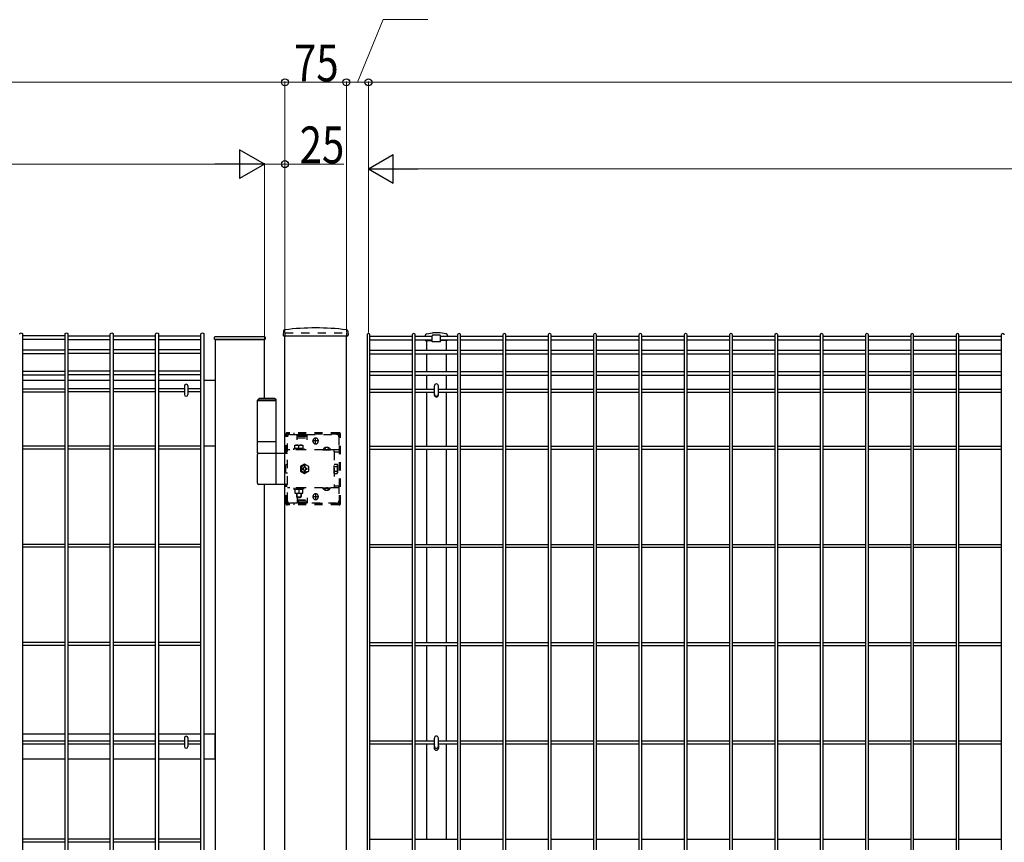
# Model space of a CAD drawing. Units: millimetres. Extents: x 250 to 8280, y 75 to 5795.
# Drawn here: x 2094 to 3296, y 2570 to 3574 of the extents above; entities that cross this region are included whole.
import ezdxf

# ---------------------------------------------------------------- set-up
doc = ezdxf.new("R2010")
doc.units = ezdxf.units.MM
doc.linetypes.add('YDOT_1', pattern=[2, 1, -1])
for name, color, linetype, lineweight in [('YKK_13', 4, 'Continuous', 30), ('YKK_A1', 4, 'Continuous', 30), ('YKK_D', 6, 'Continuous', 13)]:
    doc.layers.add(name, color=color, linetype=linetype, lineweight=lineweight)
doc.styles.add('text-b', font='extslim2.shx', dxfattribs={"width": 0.8, "bigfont": 'extfont2.shx'})

msp = doc.modelspace()

# ---------------------------------------------------------------- linework, layer by layer
at = {"layer": 'YKK_13', "linetype": 'Continuous'}
for p, q in [((2295, 3126.8, 0), (2295, 3116.4, 0)), ((2299.4, 3126.8, 0), (2299.4, 3116.4, 0)), ((2295, 2697), (2295, 2686.6)), ((2299.4, 2697), (2299.4, 2686.6))]:
    msp.add_line(p, q, dxfattribs=at)
for centre, start, end in [((2297.2, 3126.8, 0), 0, 180), ((2297.2, 3116.4, 0), 180, 0), ((2297.2, 2697), 0, 180), ((2297.2, 2686.6), 180, 0)]:
    msp.add_arc(centre, 2.2, start, end, dxfattribs=at)
at = {"layer": 'YKK_A1'}
for p, q in [((2097.6, 3189.9), (2097.6, 2073.3)), ((2149.3, 3188.1, 0), (2097.6, 3188.1, 0)), ((2149.3, 2073.3), (2149.3, 3189.9)), ((2152.9, 3189.9), (2152.9, 2073.3)), ((2152.9, 3188.1, 0), (2204.6, 3188.1, 0)), ((2204.6, 2073.3), (2204.6, 3189.9)), ((2208.2, 3189.9), (2208.2, 2073.3)), ((2208.2, 3188.1, 0), (2259.9, 3188.1, 0)), ((2259.9, 2073.3), (2259.9, 3189.9)), ((2263.5, 3189.9), (2263.5, 2073.3)), ((2263.5, 3188.1, 0), (2315.2, 3188.1, 0)), ((2315.2, 2073.3), (2315.2, 3189.9)), ((2318.8, 3189.9), (2318.8, 2073.3)), ((2331.7, 3185.1), (2331.7, 3186.2)), ((2332.7, 3187.1), (2392.6, 3187.1)), ((2393.6, 3186.2), (2393.7, 3185.1)), ((2415.8, 3193.5), (2415.6, 3188.6)), ((2416.1, 3188.1), (2494.3, 3188.1)), ((2417.7, 1991.6), (2417.7, 3188.1)), ((2492.7, 1991.6), (2492.7, 3188.1)), ((2494.5, 3193.5), (2494.8, 3188.6)), ((2588.9, 3188.2), (2588.9, 3187.3)), ((2590.7, 3190.4), (2597.8, 3191.6)), ((2597.6, 3180.8), (2597.6, 3188)), ((2607, 3191.6), (2598.2, 3191.6)), ((2598.6, 3189), (2606.6, 3189)), ((2614.4, 3190.4), (2607.3, 3191.6)), ((2607.6, 3180.8), (2607.6, 3188)), ((2616.3, 3188.2), (2616.3, 3187.3)), ((2149.3, 3183.6, 0), (2097.6, 3183.6, 0)), ((2152.9, 3183.6, 0), (2204.6, 3183.6, 0)), ((2208.2, 3183.6, 0), (2259.9, 3183.6, 0)), ((2263.5, 3183.6, 0), (2315.2, 3183.6, 0)), ((2332.2, 3183.6), (2332.7, 3183.6)), ((2332.7, 3183.6), (2392.7, 3183.6)), ((2392.7, 3183.6), (2332.7, 3183.6)), ((2332.7, 3183.6), (2332.7, 2071.6)), ((2392.7, 3183.6), (2393.2, 3183.6)), ((2392.7, 3111.6), (2392.7, 3183.6)), ((2588.9, 3182.8), (2588.9, 3182.1)), ((2588.9, 3182.1), (2597.6, 3182.1)), ((2607.6, 3180.8), (2597.6, 3180.8)), ((2616.3, 3182.1), (2607.6, 3182.1)), ((2616.3, 3182.8), (2616.3, 3182.1)), ((2097.6, 3170.9, 0), (2149.3, 3170.9, 0)), ((2097.6, 3166.4, 0), (2149.3, 3166.4, 0)), ((2204.6, 3170.9, 0), (2152.9, 3170.9, 0)), ((2204.6, 3166.4, 0), (2152.9, 3166.4, 0)), ((2259.9, 3170.9, 0), (2208.2, 3170.9, 0)), ((2259.9, 3166.4, 0), (2208.2, 3166.4, 0)), ((2315.2, 3170.9, 0), (2263.5, 3170.9, 0)), ((2315.2, 3166.4, 0), (2263.5, 3166.4, 0)), ((2097.6, 3144.8, 0), (2149.3, 3144.8, 0)), ((2097.6, 3140.3, 0), (2149.3, 3140.3, 0)), ((2204.6, 3144.8, 0), (2152.9, 3144.8, 0)), ((2204.6, 3140.3, 0), (2152.9, 3140.3, 0)), ((2259.9, 3144.8, 0), (2208.2, 3144.8, 0)), ((2259.9, 3140.3, 0), (2208.2, 3140.3, 0)), ((2315.2, 3144.8, 0), (2263.5, 3144.8, 0)), ((2315.2, 3140.3, 0), (2263.5, 3140.3, 0)), ((2149.3, 3133.6), (2097.6, 3133.6)), ((2204.6, 3133.6), (2152.9, 3133.6)), ((2259.9, 3133.6), (2208.2, 3133.6)), ((2315.2, 3133.6), (2263.5, 3133.6)), ((2332.7, 3133.6), (2318.8, 3133.6)), ((2097.6, 3123.4, 0), (2149.3, 3123.4, 0)), ((2097.6, 3119.8, 0), (2149.3, 3119.8, 0)), ((2204.6, 3123.4, 0), (2152.9, 3123.4, 0)), ((2204.6, 3119.8, 0), (2152.9, 3119.8, 0)), ((2259.9, 3123.4, 0), (2208.2, 3123.4, 0)), ((2259.9, 3119.8, 0), (2208.2, 3119.8, 0)), ((2295, 3123.4, 0), (2263.5, 3123.4, 0)), ((2295, 3119.8, 0), (2263.5, 3119.8, 0)), ((2315.2, 3123.4, 0), (2299.4, 3123.4, 0)), ((2315.2, 3119.8, 0), (2299.4, 3119.8, 0)), ((2386.2, 3111.6), (2384.2, 3109.6)), ((2407.2, 3109.6), (2384.2, 3109.6)), ((2384.2, 3058.6), (2384.2, 3109.6)), ((2407.2, 3108.6), (2384.2, 3108.6)), ((2405.2, 3111.6), (2386.2, 3111.6)), ((2405.2, 3111.6), (2407.2, 3109.6)), ((2407.2, 3058.6), (2407.2, 3109.6)), ((2097.6, 3053.6), (2149.3, 3053.6)), ((2149.3, 3053.4, 0), (2097.6, 3053.4, 0)), ((2152.9, 3053.6), (2204.6, 3053.6)), ((2204.6, 3053.4, 0), (2152.9, 3053.4, 0)), ((2208.2, 3053.6), (2259.9, 3053.6)), ((2259.9, 3053.4, 0), (2208.2, 3053.4, 0)), ((2263.5, 3053.6), (2315.2, 3053.6)), ((2315.2, 3053.4, 0), (2263.5, 3053.4, 0)), ((2318.8, 3053.6), (2332.7, 3053.6)), ((2407.2, 3058.6), (2384.2, 3058.6)), ((2384.2, 3044.6), (2384.2, 3058.6)), ((2407.2, 3044.6), (2407.2, 3058.6)), ((2149.3, 3049.8, 0), (2097.6, 3049.8, 0)), ((2204.6, 3049.8, 0), (2152.9, 3049.8, 0)), ((2259.9, 3049.8, 0), (2208.2, 3049.8, 0)), ((2315.2, 3049.8, 0), (2263.5, 3049.8, 0)), ((2384.2, 3044.6), (2417.7, 3044.6)), ((2384.2, 3008.1), (2384.2, 3043.1)), ((2407.2, 3008.1), (2407.2, 3043.1)), ((2417.7, 3006.6), (2385.7, 3006.6)), ((2392.7, 2199.6), (2392.7, 3006.6)), ((2149.3, 2933.4, 0), (2097.6, 2933.4, 0)), ((2204.6, 2933.4, 0), (2152.9, 2933.4, 0)), ((2259.9, 2933.4, 0), (2208.2, 2933.4, 0)), ((2315.2, 2933.4, 0), (2263.5, 2933.4, 0)), ((2149.3, 2929.8, 0), (2097.6, 2929.8, 0)), ((2204.6, 2929.8, 0), (2152.9, 2929.8, 0)), ((2259.9, 2929.8, 0), (2208.2, 2929.8, 0)), ((2315.2, 2929.8, 0), (2263.5, 2929.8, 0)), ((2149.3, 2813.4, 0), (2097.6, 2813.4, 0)), ((2204.6, 2813.4, 0), (2152.9, 2813.4, 0)), ((2259.9, 2813.4, 0), (2208.2, 2813.4, 0)), ((2315.2, 2813.4, 0), (2263.5, 2813.4, 0)), ((2149.3, 2809.8, 0), (2097.6, 2809.8, 0)), ((2204.6, 2809.8, 0), (2152.9, 2809.8, 0)), ((2259.9, 2809.8, 0), (2208.2, 2809.8, 0)), ((2315.2, 2809.8, 0), (2263.5, 2809.8, 0)), ((2149.3, 2701.6), (2097.6, 2701.6)), ((2097.6, 2693.4), (2149.3, 2693.4)), ((2204.6, 2701.6), (2152.9, 2701.6)), ((2152.9, 2693.4), (2204.6, 2693.4)), ((2259.9, 2701.6), (2208.2, 2701.6)), ((2208.2, 2693.4), (2259.9, 2693.4)), ((2315.2, 2701.6), (2263.5, 2701.6)), ((2263.5, 2693.4), (2295, 2693.4)), ((2299.4, 2693.4), (2315.2, 2693.4)), ((2332.7, 2701.6), (2318.8, 2701.6)), ((2332.7, 2671.6), (2332.7, 2701.6)), ((2097.6, 2689.8), (2149.3, 2689.8)), ((2152.9, 2689.8), (2204.6, 2689.8)), ((2208.2, 2689.8), (2259.9, 2689.8)), ((2263.5, 2689.8), (2295, 2689.8)), ((2299.4, 2689.8), (2315.2, 2689.8)), ((2599.8, 2687.7), (2599.8, 2684.7)), ((2605.3, 2687.7), (2605.3, 2684.7)), ((2097.6, 2671.6), (2149.3, 2671.6)), ((2152.9, 2671.6), (2204.6, 2671.6)), ((2208.2, 2671.6), (2259.9, 2671.6)), ((2263.5, 2671.6), (2315.2, 2671.6)), ((2318.8, 2671.6), (2332.7, 2671.6)), ((2149.3, 2573.4, 0), (2097.6, 2573.4, 0)), ((2204.6, 2573.4, 0), (2152.9, 2573.4, 0)), ((2259.9, 2573.4, 0), (2208.2, 2573.4, 0)), ((2315.2, 2573.4, 0), (2263.5, 2573.4, 0)), ((2149.3, 2569.8, 0), (2097.6, 2569.8, 0)), ((2204.6, 2569.8, 0), (2152.9, 2569.8, 0)), ((2259.9, 2569.8, 0), (2208.2, 2569.8, 0)), ((2315.2, 2569.8, 0), (2263.5, 2569.8, 0))]:
    msp.add_line(p, q, dxfattribs=at)
at = {"layer": 'YKK_A1', "linetype": 'YDOT_1', "ltscale": 10}
for p, q in [((2417.7, 3191.6), (2492.7, 3191.6)), ((2417.7, 3191.6), (2417.7, 3188.1)), ((2492.7, 3191.6), (2492.7, 3188.1)), ((2418.7, 3044.6), (2418.7, 3067.6)), ((2420.2, 3044.6), (2420.2, 3067.6)), ((2483.7, 3069.6), (2420.7, 3069.6)), ((2483.7, 3068.1), (2420.7, 3068.1)), ((2420.7, 2986.6), (2420.7, 3064.6)), ((2421.2, 3068.1), (2421.2, 3069.6)), ((2423.7, 3067.6), (2432.7, 3067.6)), ((2429.2, 3068.1), (2429.2, 3069.6)), ((2432.7, 3061.1), (2432.7, 3067.6)), ((2432.7, 3066.6), (2444.7, 3066.6)), ((2433.7, 3065.1), (2433.7, 3068.1)), ((2443.7, 3065.1), (2433.7, 3065.1)), ((2443.7, 3065.1), (2443.7, 3068.1)), ((2444.7, 3061.1), (2444.7, 3067.6)), ((2444.7, 3067.6), (2480.7, 3067.6)), ((2483.7, 3064.6), (2483.7, 3046.3)), ((2484.2, 2983.6), (2484.2, 3067.6)), ((2485.7, 2983.6), (2485.7, 3067.6)), ((2429.7, 3054.4), (2439.7, 3054.4)), ((2429.7, 3050.4), (2429.7, 3054.4)), ((2432.7, 3063.6), (2444.7, 3063.6)), ((2434.7, 3050.4), (2434.7, 3054)), ((2439.7, 3054.4), (2439.7, 3050.4)), ((2459.2, 3059.6), (2451.2, 3059.6)), ((2451.9, 3059.3), (2451.9, 3059.8)), ((2455.2, 3055.6), (2455.2, 3063.6)), ((2458.4, 3059.3), (2458.4, 3059.8)), ((2417.7, 3044.6), (2420.7, 3044.6)), ((2420.2, 3046.3), (2418.7, 3046.3)), ((2483.7, 3048.8), (2420.7, 3048.8)), ((2428.4, 3050.4), (2440.9, 3050.4)), ((2428.4, 3048.8), (2428.4, 3050.4)), ((2440.9, 3048.8), (2428.4, 3048.8)), ((2439.7, 3050.4), (2429.7, 3050.4)), ((2440.9, 3050.4), (2440.9, 3048.8)), ((2463.9, 3049.3), (2473.4, 3049.3)), ((2463.9, 3049.3), (2463.9, 3048.8)), ((2463.9, 3048.8), (2473.4, 3048.8)), ((2466.3, 3051.3), (2467.5, 3048.8)), ((2467.5, 3048.8), (2468.7, 3048.2)), ((2469.8, 3048.8), (2468.7, 3048.2)), ((2471, 3051.3), (2469.8, 3048.8)), ((2473.4, 3049.3), (2473.4, 3048.8)), ((2477.7, 3046.3), (2477.7, 3048.8)), ((2477.7, 3046.3), (2483.7, 3046.3)), ((2477.7, 3046.3), (2477.7, 3004.9)), ((2418.7, 3020.5), (2418.7, 3030.7)), ((2418.7, 3030.7), (2420.7, 3030.7)), ((2441.7, 3031.4), (2436.7, 3028.5)), ((2436.7, 3028.5), (2436.7, 3022.7)), ((2441.1, 3028.7), (2441.1, 3027.5)), ((2442.3, 3028.7), (2441.1, 3028.7)), ((2446.7, 3028.5), (2441.7, 3031.4)), ((2442.3, 3027.5), (2442.3, 3028.7)), ((2446.7, 3022.7), (2446.7, 3028.5)), ((2478, 3029.5), (2477.7, 3029.5)), ((2478, 3031.4), (2481.5, 3031.4)), ((2478, 3019.8), (2478, 3031.4)), ((2478, 3021.7), (2478, 3029.5)), ((2478, 3028.5), (2481.5, 3028.5)), ((2482, 3030.6), (2481.5, 3031.4)), ((2482, 3030.6), (2482, 3020.6)), ((2420.7, 3020.5), (2418.7, 3020.5)), ((2436.7, 3022.7), (2441.7, 3019.8)), ((2439.7, 3026.2), (2438.5, 3026.2)), ((2438.5, 3026.2), (2438.5, 3025)), ((2438.5, 3025), (2439.7, 3025)), ((2441.1, 3023.7), (2441.1, 3022.4)), ((2441.1, 3022.4), (2442.3, 3022.4)), ((2441.7, 3019.8), (2446.7, 3022.7)), ((2442.3, 3022.4), (2442.3, 3023.7)), ((2444.8, 3026.2), (2443.6, 3026.2)), ((2443.6, 3025), (2444.8, 3025)), ((2444.8, 3025), (2444.8, 3026.2)), ((2478, 3021.7), (2477.7, 3021.7)), ((2478, 3022.7), (2481.5, 3022.7)), ((2478, 3019.8), (2481.5, 3019.8)), ((2482, 3020.6), (2481.5, 3019.8)), ((2420.7, 3006.6), (2417.7, 3006.6)), ((2418.7, 2983.6), (2418.7, 3006.6)), ((2420.2, 3004.9), (2418.7, 3004.9)), ((2420.2, 2983.6), (2420.2, 3006.6)), ((2477.7, 3004.9), (2477.7, 3002.4)), ((2477.7, 3004.9), (2483.7, 3004.9)), ((2483.7, 3004.9), (2483.7, 2986.6)), ((2483.7, 3002.4), (2420.7, 3002.4)), ((2440.9, 3002.4), (2428.4, 3002.4)), ((2428.4, 3002.4), (2428.4, 3000.8)), ((2428.4, 3000.8), (2440.9, 3000.8)), ((2429.7, 3000.8), (2429.7, 2995.8)), ((2439.7, 3000.8), (2429.7, 3000.8)), ((2429.7, 2995.8), (2439.7, 2995.8)), ((2431.5, 3002.4), (2431.5, 3000.8)), ((2431.7, 2995.8), (2431.7, 2991.4)), ((2432.2, 2995.8), (2432.2, 2990.9)), ((2434.7, 3000.8), (2434.7, 2996.2)), ((2437.1, 2995.8), (2437.1, 2990.9)), ((2437.7, 2995.8), (2437.7, 2991.4)), ((2437.9, 3002.4), (2437.9, 3000.8)), ((2439.7, 2995.8), (2439.7, 3000.8)), ((2440.9, 3000.8), (2440.9, 3002.4)), ((2455.2, 2995.6), (2455.2, 2987.6)), ((2463.9, 3002.4), (2473.4, 3002.4)), ((2463.9, 3001.9), (2463.9, 3002.4)), ((2463.9, 3001.9), (2473.4, 3001.9)), ((2466.3, 2999.9), (2467.5, 3002.4)), ((2467.5, 3002.4), (2468.7, 3003)), ((2469.8, 3002.4), (2468.7, 3003)), ((2471, 2999.9), (2469.8, 3002.4)), ((2473.4, 3001.9), (2473.4, 3002.4)), ((2483.7, 2983.1), (2420.7, 2983.1)), ((2483.7, 2981.6), (2420.7, 2981.6)), ((2421.2, 2981.6), (2421.2, 2983.1)), ((2432.7, 2983.6), (2423.7, 2983.6)), ((2429.2, 2981.6), (2429.2, 2983.1)), ((2431.7, 2991.4), (2437.7, 2991.4)), ((2431.7, 2991.4), (2432.7, 2990.4)), ((2432.7, 2990.4), (2436.7, 2990.4)), ((2432.7, 2990.1), (2432.7, 2983.6)), ((2432.7, 2987.6), (2444.7, 2987.6)), ((2432.7, 2984.6), (2444.7, 2984.6)), ((2433.7, 2986.1), (2433.7, 2983.1)), ((2443.7, 2986.1), (2433.7, 2986.1)), ((2437.7, 2991.4), (2436.7, 2990.4)), ((2443.7, 2986.1), (2443.7, 2983.1)), ((2444.7, 2990.1), (2444.7, 2983.6)), ((2480.7, 2983.6), (2444.7, 2983.6)), ((2459.2, 2991.6), (2451.2, 2991.6)), ((2451.9, 2991.8), (2451.9, 2991.3)), ((2458.4, 2991.8), (2458.4, 2991.3))]:
    msp.add_line(p, q, dxfattribs=at)
at = {"layer": 'YKK_A1', "linetype": 'Continuous'}
for p, q in [((2517.9, 3189.1), (2517.9, 2073.3)), ((2521.5, 2073.3), (2521.5, 3189.1)), ((2573.2, 3187.3), (2521.5, 3187.3)), ((2573.2, 3189.1), (2573.2, 2073.3)), ((2576.8, 2073.3), (2576.8, 3189.1)), ((2597.6, 3187.3), (2576.8, 3187.3)), ((2628.5, 3187.3), (2607.5, 3187.3)), ((2628.5, 3189.1), (2628.5, 2073.3)), ((2632.1, 2073.3), (2632.1, 3189.1)), ((2683.8, 3187.3), (2632.1, 3187.3)), ((2683.8, 3189.1), (2683.8, 2073.3)), ((2687.4, 2073.3), (2687.4, 3189.1)), ((2739.1, 3187.3), (2687.4, 3187.3)), ((2739.1, 3189.1), (2739.1, 2073.3)), ((2742.7, 2073.3), (2742.7, 3189.1)), ((2794.4, 3187.3), (2742.7, 3187.3)), ((2794.4, 3189.1), (2794.4, 2073.3)), ((2798, 2073.3), (2798, 3189.1)), ((2849.7, 3187.3), (2798, 3187.3)), ((2849.7, 3189.1), (2849.7, 2073.3)), ((2853.3, 2073.3), (2853.3, 3189.1)), ((2905, 3187.3), (2853.3, 3187.3)), ((2905, 3189.1), (2905, 2073.3)), ((2908.6, 2073.3), (2908.6, 3189.1)), ((2960.3, 3187.3), (2908.6, 3187.3)), ((2960.3, 3189.1), (2960.3, 2073.3)), ((2963.9, 2073.3), (2963.9, 3189.1)), ((3015.6, 3187.3), (2963.9, 3187.3)), ((3015.6, 3189.1), (3015.6, 2073.3)), ((3019.2, 2073.3), (3019.2, 3189.1)), ((3070.9, 3187.3), (3019.2, 3187.3)), ((3070.9, 3189.1), (3070.9, 2073.3)), ((3074.5, 2073.3), (3074.5, 3189.1)), ((3126.2, 3187.3), (3074.5, 3187.3)), ((3126.2, 3189.1), (3126.2, 2073.3)), ((3129.8, 2073.3), (3129.8, 3189.1)), ((3181.5, 3187.3), (3129.8, 3187.3)), ((3181.5, 3189.1), (3181.5, 2073.3)), ((3185.1, 2073.3), (3185.1, 3189.1)), ((3236.8, 3187.3), (3185.1, 3187.3)), ((3236.8, 3189.1), (3236.8, 2073.3)), ((3240.4, 2073.3), (3240.4, 3189.1)), ((3292.1, 3187.3), (3240.4, 3187.3)), ((3292.1, 3189.1), (3292.1, 2073.3)), ((2573.2, 3182.8), (2521.5, 3182.8)), ((2597.6, 3182.8), (2576.8, 3182.8)), ((2590.6, 3182.1), (2590.6, 3170.2)), ((2628.5, 3182.8), (2607.6, 3182.8)), ((2614.6, 3182.1), (2614.6, 3170.2)), ((2683.8, 3182.8), (2632.1, 3182.8)), ((2739.1, 3182.8), (2687.4, 3182.8)), ((2794.4, 3182.8), (2742.7, 3182.8)), ((2849.7, 3182.8), (2798, 3182.8)), ((2905, 3182.8), (2853.3, 3182.8)), ((2960.3, 3182.8), (2908.6, 3182.8)), ((3015.6, 3182.8), (2963.9, 3182.8)), ((3070.9, 3182.8), (3019.2, 3182.8)), ((3126.2, 3182.8), (3074.5, 3182.8)), ((3181.5, 3182.8), (3129.8, 3182.8)), ((3236.8, 3182.8), (3185.1, 3182.8)), ((3292.1, 3182.8), (3240.4, 3182.8)), ((2573.2, 3170.2), (2521.5, 3170.2)), ((2573.2, 3165.7), (2521.5, 3165.7)), ((2628.5, 3170.2), (2576.8, 3170.2)), ((2628.5, 3165.7), (2576.8, 3165.7)), ((2590.6, 3165.7), (2590.6, 3144.1)), ((2614.6, 3165.7), (2614.6, 3144.1)), ((2683.8, 3170.2), (2632.1, 3170.2)), ((2683.8, 3165.7), (2632.1, 3165.7)), ((2739.1, 3170.2), (2687.4, 3170.2)), ((2739.1, 3165.7), (2687.4, 3165.7)), ((2794.4, 3170.2), (2742.7, 3170.2)), ((2794.4, 3165.7), (2742.7, 3165.7)), ((2849.7, 3170.2), (2798, 3170.2)), ((2849.7, 3165.7), (2798, 3165.7)), ((2905, 3170.2), (2853.3, 3170.2)), ((2905, 3165.7), (2853.3, 3165.7)), ((2960.3, 3170.2), (2908.6, 3170.2)), ((2960.3, 3165.7), (2908.6, 3165.7)), ((3015.6, 3170.2), (2963.9, 3170.2)), ((3015.6, 3165.7), (2963.9, 3165.7)), ((3070.9, 3170.2), (3019.2, 3170.2)), ((3070.9, 3165.7), (3019.2, 3165.7)), ((3126.2, 3170.2), (3074.5, 3170.2)), ((3126.2, 3165.7), (3074.5, 3165.7)), ((3181.5, 3170.2), (3129.8, 3170.2)), ((3181.5, 3165.7), (3129.8, 3165.7)), ((3236.8, 3170.2), (3185.1, 3170.2)), ((3236.8, 3165.7), (3185.1, 3165.7)), ((3292.1, 3170.2), (3240.4, 3170.2)), ((3292.1, 3165.7), (3240.4, 3165.7)), ((2573.2, 3144.1), (2521.5, 3144.1)), ((2573.2, 3139.6), (2521.5, 3139.6)), ((2628.5, 3144.1), (2576.8, 3144.1)), ((2628.5, 3139.6), (2576.8, 3139.6)), ((2590.6, 3139.6), (2590.6, 3122.6)), ((2614.6, 3139.6), (2614.6, 3122.6)), ((2683.8, 3144.1), (2632.1, 3144.1)), ((2683.8, 3139.6), (2632.1, 3139.6)), ((2739.1, 3144.1), (2687.4, 3144.1)), ((2739.1, 3139.6), (2687.4, 3139.6)), ((2794.4, 3144.1), (2742.7, 3144.1)), ((2794.4, 3139.6), (2742.7, 3139.6)), ((2849.7, 3144.1), (2798, 3144.1)), ((2849.7, 3139.6), (2798, 3139.6)), ((2905, 3144.1), (2853.3, 3144.1)), ((2905, 3139.6), (2853.3, 3139.6)), ((2960.3, 3144.1), (2908.6, 3144.1)), ((2960.3, 3139.6), (2908.6, 3139.6)), ((3015.6, 3144.1), (2963.9, 3144.1)), ((3015.6, 3139.6), (2963.9, 3139.6)), ((3070.9, 3144.1), (3019.2, 3144.1)), ((3070.9, 3139.6), (3019.2, 3139.6)), ((3126.2, 3144.1), (3074.5, 3144.1)), ((3126.2, 3139.6), (3074.5, 3139.6)), ((3181.5, 3144.1), (3129.8, 3144.1)), ((3181.5, 3139.6), (3129.8, 3139.6)), ((3236.8, 3144.1), (3185.1, 3144.1)), ((3236.8, 3139.6), (3185.1, 3139.6)), ((3292.1, 3144.1), (3240.4, 3144.1)), ((3292.1, 3139.6), (3240.4, 3139.6)), ((2600.1, 3117), (2600.1, 3126.8)), ((2605.1, 3117), (2605.1, 3126.8)), ((2573.2, 3122.6), (2521.5, 3122.6)), ((2573.2, 3119), (2521.5, 3119)), ((2600.1, 3122.6), (2576.8, 3122.6)), ((2600.1, 3119), (2576.8, 3119)), ((2590.6, 3119), (2590.6, 3053)), ((2628.5, 3122.6), (2605.1, 3122.6)), ((2628.5, 3119), (2605.1, 3119)), ((2614.6, 3119), (2614.6, 3053)), ((2683.8, 3122.6), (2632.1, 3122.6)), ((2683.8, 3119), (2632.1, 3119)), ((2739.1, 3122.6), (2687.4, 3122.6)), ((2739.1, 3119), (2687.4, 3119)), ((2794.4, 3122.6), (2742.7, 3122.6)), ((2794.4, 3119), (2742.7, 3119)), ((2849.7, 3122.6), (2798, 3122.6)), ((2849.7, 3119), (2798, 3119)), ((2905, 3122.6), (2853.3, 3122.6)), ((2905, 3119), (2853.3, 3119)), ((2960.3, 3122.6), (2908.6, 3122.6)), ((2960.3, 3119), (2908.6, 3119)), ((3015.6, 3122.6), (2963.9, 3122.6)), ((3015.6, 3119), (2963.9, 3119)), ((3070.9, 3122.6), (3019.2, 3122.6)), ((3070.9, 3119), (3019.2, 3119)), ((3126.2, 3122.6), (3074.5, 3122.6)), ((3126.2, 3119), (3074.5, 3119)), ((3181.5, 3122.6), (3129.8, 3122.6)), ((3181.5, 3119), (3129.8, 3119)), ((3236.8, 3122.6), (3185.1, 3122.6)), ((3236.8, 3119), (3185.1, 3119)), ((3292.1, 3122.6), (3240.4, 3122.6)), ((3292.1, 3119), (3240.4, 3119)), ((2573.2, 3053), (2521.5, 3053)), ((2628.5, 3053), (2576.8, 3053)), ((2683.8, 3053), (2632.1, 3053)), ((2739.1, 3053), (2687.4, 3053)), ((2794.4, 3053), (2742.7, 3053)), ((2849.7, 3053), (2798, 3053)), ((2905, 3053), (2853.3, 3053)), ((2960.3, 3053), (2908.6, 3053)), ((3015.6, 3053), (2963.9, 3053)), ((3070.9, 3053), (3019.2, 3053)), ((3126.2, 3053), (3074.5, 3053)), ((3181.5, 3053), (3129.8, 3053)), ((3236.8, 3053), (3185.1, 3053)), ((3292.1, 3053), (3240.4, 3053)), ((2573.2, 3049.4), (2521.5, 3049.4)), ((2628.5, 3049.4), (2576.8, 3049.4)), ((2590.6, 3049.4), (2590.6, 2933)), ((2614.6, 3049.4), (2614.6, 2933)), ((2683.8, 3049.4), (2632.1, 3049.4)), ((2739.1, 3049.4), (2687.4, 3049.4)), ((2794.4, 3049.4), (2742.7, 3049.4)), ((2849.7, 3049.4), (2798, 3049.4)), ((2905, 3049.4), (2853.3, 3049.4)), ((2960.3, 3049.4), (2908.6, 3049.4)), ((3015.6, 3049.4), (2963.9, 3049.4)), ((3070.9, 3049.4), (3019.2, 3049.4)), ((3126.2, 3049.4), (3074.5, 3049.4)), ((3181.5, 3049.4), (3129.8, 3049.4)), ((3236.8, 3049.4), (3185.1, 3049.4)), ((3292.1, 3049.4), (3240.4, 3049.4)), ((2573.2, 2933), (2521.5, 2933)), ((2628.5, 2933), (2576.8, 2933)), ((2683.8, 2933), (2632.1, 2933)), ((2739.1, 2933), (2687.4, 2933)), ((2794.4, 2933), (2742.7, 2933)), ((2849.7, 2933), (2798, 2933)), ((2905, 2933), (2853.3, 2933)), ((2960.3, 2933), (2908.6, 2933)), ((3015.6, 2933), (2963.9, 2933)), ((3070.9, 2933), (3019.2, 2933)), ((3126.2, 2933), (3074.5, 2933)), ((3181.5, 2933), (3129.8, 2933)), ((3236.8, 2933), (3185.1, 2933)), ((3292.1, 2933), (3240.4, 2933)), ((2573.2, 2929.4), (2521.5, 2929.4)), ((2628.5, 2929.4), (2576.8, 2929.4)), ((2590.6, 2929.4), (2590.6, 2813)), ((2614.6, 2929.4), (2614.6, 2813)), ((2683.8, 2929.4), (2632.1, 2929.4)), ((2739.1, 2929.4), (2687.4, 2929.4)), ((2794.4, 2929.4), (2742.7, 2929.4)), ((2849.7, 2929.4), (2798, 2929.4)), ((2905, 2929.4), (2853.3, 2929.4)), ((2960.3, 2929.4), (2908.6, 2929.4)), ((3015.6, 2929.4), (2963.9, 2929.4)), ((3070.9, 2929.4), (3019.2, 2929.4)), ((3126.2, 2929.4), (3074.5, 2929.4)), ((3181.5, 2929.4), (3129.8, 2929.4)), ((3236.8, 2929.4), (3185.1, 2929.4)), ((3292.1, 2929.4), (3240.4, 2929.4)), ((2573.2, 2813), (2521.5, 2813)), ((2628.5, 2813), (2576.8, 2813)), ((2683.8, 2813), (2632.1, 2813)), ((2739.1, 2813), (2687.4, 2813)), ((2794.4, 2813), (2742.7, 2813)), ((2849.7, 2813), (2798, 2813)), ((2905, 2813), (2853.3, 2813)), ((2960.3, 2813), (2908.6, 2813)), ((3015.6, 2813), (2963.9, 2813)), ((3070.9, 2813), (3019.2, 2813)), ((3126.2, 2813), (3074.5, 2813)), ((3181.5, 2813), (3129.8, 2813)), ((3236.8, 2813), (3185.1, 2813)), ((3292.1, 2813), (3240.4, 2813)), ((2573.2, 2809.4), (2521.5, 2809.4)), ((2628.5, 2809.4), (2576.8, 2809.4)), ((2590.6, 2809.4), (2590.6, 2693)), ((2614.6, 2809.4), (2614.6, 2693)), ((2683.8, 2809.4), (2632.1, 2809.4)), ((2739.1, 2809.4), (2687.4, 2809.4)), ((2794.4, 2809.4), (2742.7, 2809.4)), ((2849.7, 2809.4), (2798, 2809.4)), ((2905, 2809.4), (2853.3, 2809.4)), ((2960.3, 2809.4), (2908.6, 2809.4)), ((3015.6, 2809.4), (2963.9, 2809.4)), ((3070.9, 2809.4), (3019.2, 2809.4)), ((3126.2, 2809.4), (3074.5, 2809.4)), ((3181.5, 2809.4), (3129.8, 2809.4)), ((3236.8, 2809.4), (3185.1, 2809.4)), ((3292.1, 2809.4), (3240.4, 2809.4)), ((2573.2, 2693), (2521.5, 2693)), ((2600.1, 2693), (2576.8, 2693)), ((2600.1, 2687), (2600.1, 2696.8)), ((2605.1, 2687), (2605.1, 2696.8)), ((2628.5, 2693), (2605.1, 2693)), ((2683.8, 2693), (2632.1, 2693)), ((2739.1, 2693), (2687.4, 2693)), ((2794.4, 2693), (2742.7, 2693)), ((2849.7, 2693), (2798, 2693)), ((2905, 2693), (2853.3, 2693)), ((2960.3, 2693), (2908.6, 2693)), ((3015.6, 2693), (2963.9, 2693)), ((3070.9, 2693), (3019.2, 2693)), ((3126.2, 2693), (3074.5, 2693)), ((3181.5, 2693), (3129.8, 2693)), ((3236.8, 2693), (3185.1, 2693)), ((3292.1, 2693), (3240.4, 2693)), ((2573.2, 2689.4), (2521.5, 2689.4)), ((2600.1, 2689.4), (2576.8, 2689.4)), ((2590.6, 2689.4), (2590.6, 2573)), ((2628.5, 2689.4), (2605.1, 2689.4)), ((2614.6, 2689.4), (2614.6, 2573)), ((2683.8, 2689.4), (2632.1, 2689.4)), ((2739.1, 2689.4), (2687.4, 2689.4)), ((2794.4, 2689.4), (2742.7, 2689.4)), ((2849.7, 2689.4), (2798, 2689.4)), ((2905, 2689.4), (2853.3, 2689.4)), ((2960.3, 2689.4), (2908.6, 2689.4)), ((3015.6, 2689.4), (2963.9, 2689.4)), ((3070.9, 2689.4), (3019.2, 2689.4)), ((3126.2, 2689.4), (3074.5, 2689.4)), ((3181.5, 2689.4), (3129.8, 2689.4)), ((3236.8, 2689.4), (3185.1, 2689.4)), ((3292.1, 2689.4), (3240.4, 2689.4)), ((2573.2, 2573), (2521.5, 2573)), ((2628.5, 2573), (2576.8, 2573)), ((2683.8, 2573), (2632.1, 2573)), ((2739.1, 2573), (2687.4, 2573)), ((2794.4, 2573), (2742.7, 2573)), ((2849.7, 2573), (2798, 2573)), ((2905, 2573), (2853.3, 2573)), ((2960.3, 2573), (2908.6, 2573)), ((3015.6, 2573), (2963.9, 2573)), ((3070.9, 2573), (3019.2, 2573)), ((3126.2, 2573), (3074.5, 2573)), ((3181.5, 2573), (3129.8, 2573)), ((3236.8, 2573), (3185.1, 2573)), ((3292.1, 2573), (3240.4, 2573))]:
    msp.add_line(p, q, dxfattribs=at)
at = {"layer": 'YKK_A1'}
for centre, radius, start, end in [((2455.2, 2877.6), 320, 83.2555, 96.7445), ((2332.7, 3186.1), 1, 90, 177), ((2392.6, 3186.1), 1, 3, 90), ((2416.1, 3188.6), 0.5, 177, 270), ((2417.8, 3193.4), 2, 96.7445, 177), ((2492.5, 3193.4), 2, 3, 83.2555), ((2494.3, 3188.6), 0.5, 270, 3), ((2591.1, 3188.3), 2.2, 99.1984, 180.7993), ((2598.6, 3188), 1, 90, 180), ((2598.2, 3189.4), 2.2, 90, 99.1984), ((2606.6, 3188), 1, 0, 90), ((2607, 3189.4), 2.2, 80.8016, 90), ((2614.1, 3188.3), 2.2, 359.2007, 80.8016), ((2602.6, 3116.2), 2.75, 155.38, 24.62), ((2385.7, 3043.1), 1.5, 90, 180), ((2405.7, 3043.1), 1.5, 0, 90), ((2385.7, 3008.1), 1.5, 180, 270), ((2405.7, 3008.1), 1.5, 270, 0), ((2602.6, 2687.7), 2.75, 155.38, 180), ((2602.6, 2684.7), 2.75, 180, 0), ((2602.6, 2687.7), 2.75, 0, 24.62)]:
    msp.add_arc(centre, radius, start, end, dxfattribs=at)
at = {"layer": 'YKK_A1', "linetype": 'Continuous'}
for centre, radius, start, end in [((2332.2, 3184.1), 0.5, 177, 270), ((2393.2, 3184.1), 0.5, 270, 3), ((2602.6, 3126.8), 2.5, 0, 180), ((2602.6, 3117), 2.5, 180, 0), ((2602.6, 2696.8), 2.5, 0, 180), ((2602.6, 2687), 2.5, 180, 0)]:
    msp.add_arc(centre, radius, start, end, dxfattribs=at)
at = {"layer": 'YKK_A1', "linetype": 'YDOT_1', "ltscale": 10}
for centre, radius, start, end in [((2420.7, 3067.6), 2, 90, 180), ((2420.7, 3067.6), 0.5, 90, 180), ((2423.7, 3064.6), 3, 90, 180), ((2480.7, 3064.6), 3, 0, 90), ((2483.7, 3067.6), 2, 0, 90), ((2483.7, 3067.6), 0.5, 0, 90), ((2432.2, 3047), 7.43, 70.3471, 109.6529), ((2437.2, 3047), 7.43, 70.3471, 109.6529), ((2455.2, 3059.8), 3.25, 0, 180), ((2455.2, 3059.3), 3.25, 180, 0), ((2468.7, 3046), 5.77, 34.651, 145.349), ((2441.7, 3025.6), 5, 76.883, 190.1592), ((2441.7, 3025.6), 5, 190.1592, 76.883), ((2441.7, 3025.6), 4.3, 183.7704, 83.2718), ((2441.7, 3025.6), 4.3, 83.2718, 183.7704), ((2479.4, 3029.9), 2.56, 325.6158, 34.3842), ((2472.4, 3025.6), 9.55, 342.412, 17.588), ((2439.7, 3027.5), 1.31, 270, 0), ((2439.7, 3023.7), 1.31, 0, 90), ((2443.6, 3027.5), 1.31, 180, 270), ((2443.6, 3023.7), 1.31, 90, 180), ((2479.4, 3021.3), 2.56, 325.6158, 34.3842), ((2432.2, 3003.2), 7.43, 250.3471, 289.6529), ((2437.2, 3003.2), 7.43, 250.3471, 289.6529), ((2455.2, 2991.8), 3.25, 0, 180), ((2468.7, 3005.2), 5.77, 214.651, 325.349), ((2420.7, 2983.6), 2, 180, 270), ((2420.7, 2983.6), 0.5, 180, 270), ((2423.7, 2986.6), 3, 180, 270), ((2455.2, 2991.3), 3.25, 180, 0), ((2480.7, 2986.6), 3, 270, 0), ((2483.7, 2983.6), 0.5, 270, 0), ((2483.7, 2983.6), 2, 270, 0)]:
    msp.add_arc(centre, radius, start, end, dxfattribs=at)
at = {"layer": 'YKK_A1', "extrusion": (0, 0, -1)}
for centre in [(2095.8, 3189.9), (2151.1, 3189.9), (2206.4, 3189.9), (2261.7, 3189.9), (2317, 3189.9)]:
    msp.add_ellipse(centre, major_axis=(-1.8, 0), ratio=0.950449, start_param=6.283185, end_param=9.424778, dxfattribs=at)
at = {"layer": 'YKK_A1', "linetype": 'Continuous'}
for centre in [(2519.7, 3189.1), (2575, 3189.1), (2630.3, 3189.1), (2685.6, 3189.1), (2740.9, 3189.1), (2796.2, 3189.1), (2851.5, 3189.1), (2906.8, 3189.1), (2962.1, 3189.1), (3017.4, 3189.1), (3072.7, 3189.1), (3128, 3189.1), (3183.3, 3189.1), (3238.6, 3189.1), (3293.9, 3189.1)]:
    msp.add_ellipse(centre, major_axis=(1.8, 0), ratio=0.950449, start_param=6.283185, end_param=9.424778, dxfattribs=at)
for points in [[(2331.7, 3184.1), (2331.7, 3184.5), (2331.7, 3184.7), (2331.7, 3185), (2331.7, 3185.1), (2331.7, 3185.1)], [(2393.7, 3185.1), (2393.7, 3185.1), (2393.7, 3185), (2393.7, 3184.7), (2393.7, 3184.5), (2393.7, 3184.1)]]:
    msp.add_open_spline(points, degree=3, knots=[0, 0, 0, 0, 0.5, 0.5, 1, 1, 1, 1], dxfattribs=at)
at = {"layer": 'YKK_D'}
for p, q in [((2506.2, 3497.6), (2537.5, 3574)), ((2537.5, 3574), (2592.3, 3574)), ((1586.7, 3497.6), (2417.7, 3497.6)), ((2417.7, 3192.6), (2417.7, 3498.6)), ((2417.7, 3192.6), (2417.7, 3498.6)), ((2417.7, 3497.6), (2492.7, 3497.6)), ((2492.7, 3192.6), (2492.7, 3498.6)), ((2492.7, 3192.6), (2492.7, 3498.6)), ((2519.7, 3497.6), (2492.7, 3497.6)), ((2519.7, 3211.2), (2519.7, 3498.6)), ((2519.7, 3191.9), (2519.7, 3498.6)), ((2519.7, 3497.6), (4519.7, 3497.6)), ((1627.7, 3397.6), (2357.7, 3397.6)), ((2392.7, 3192.6), (2392.7, 3398.6)), ((2392.7, 3184.6), (2392.7, 3398.6)), ((2392.7, 3397.6), (2417.7, 3397.6)), ((2417.7, 3192.6), (2417.7, 3398.6)), ((2417.7, 3397.6), (2489.5, 3397.6)), ((2519.7, 3211.2), (2519.7, 3392.7)), ((2554.7, 3391.7), (4475.7, 3391.7))]:
    msp.add_line(p, q, dxfattribs=at)
at = {"layer": 'YKK_D', "lineweight": -2}
for p, q in [((2392.7, 3397.6), (2362.3, 3415.1)), ((2362.3, 3415.1), (2362.3, 3380.1)), ((2519.7, 3391.7), (2550, 3409.2)), ((2550, 3374.2), (2550, 3409.2)), ((2392.7, 3397.6), (2332, 3397.6)), ((2392.7, 3397.6), (2362.3, 3380.1)), ((2519.7, 3391.7), (2550, 3374.2)), ((2519.7, 3391.7), (2580.3, 3391.7))]:
    msp.add_line(p, q, dxfattribs=at)
at = {"layer": 'YKK_D', "linetype": 'ByBlock', "lineweight": -2}
for centre in [(2417.7, 3497.6), (2417.7, 3497.6), (2492.7, 3497.6), (2492.7, 3497.6), (2519.7, 3497.6), (2519.7, 3497.6), (2417.7, 3397.6)]:
    msp.add_circle(centre, 4.25, dxfattribs=at)

# ---------------------------------------------------------------- texts
at = {"layer": 'YKK_D', "style": 'text-b', "width": 0.8}
for s, p in [('75', (2428.8, 3498.6)), ('25', (2435.7, 3398.6))]:
    msp.add_text(s, height=45, dxfattribs=at).set_placement(p)

doc.saveas('drawing.dxf')
